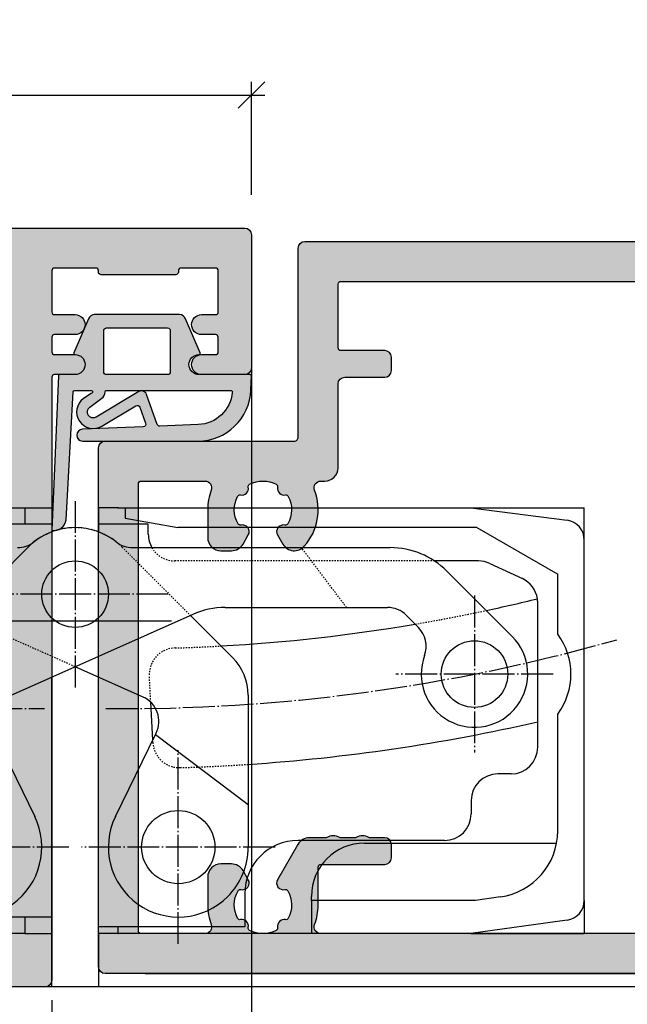
# Model space of a CAD drawing. Units: millimetres. Extents: x -41716 to -17716, y 23327 to 23662.
# Drawn here: x -41577 to -41531, y 23451 to 23525 of the extents above; entities that cross this region are included whole.
import ezdxf

# ---------------------------------------------------------------- set-up
doc = ezdxf.new("R2010")
doc.units = ezdxf.units.MM
doc.header["$LTSCALE"] = 0.2
doc.linetypes.add('DASHED', pattern=[0.75, 0.5, -0.25])
doc.linetypes.add('DOT_CENTER', pattern=[14, 12, -1, 0, -1])
for name, color, linetype in [('Band', 250, 'Continuous'), ('Dichtung-Falzlippendichtung-Kontur', 4, 'Continuous'), ('Dichtung-Falzlippendichtung-Schraffur', 252, 'Continuous'), ('Türkontur', 4, 'Continuous'), ('Türrahmenkontur', 3, 'Continuous'), ('Türrahmenschraffur', 250, 'Continuous'), ('Zarge-Kontur', 2, 'Continuous'), ('Zarge-Schraffur', 250, 'Continuous')]:
    doc.layers.add(name, color=color, linetype=linetype)
doc.layers.add('Bem_1_1', color=7, linetype='Continuous', lineweight=18)
doc.layers.add('Konlinie', color=9, linetype='Continuous', plot=False)
doc.styles.add('Bemtext', font='arial.ttf')
doc.dimstyles.new('BEM_1_1$0', dxfattribs={"dimtxt": 4, "dimasz": 2, "dimexe": 1, "dimexo": 3, "dimgap": 1, "dimtad": 1, "dimdec": 0, "dimrnd": 0.1, "dimzin": 9, "dimdsep": 46, "dimtxsty": 'Bemtext', "dimblk": 'OBLIQUE', "dimcen": 0, "dimdle": 1, "dimclrd": 151, "dimclre": 252, "dimclrt": 151, "dimadec": 0, "dimazin": 2, "dimtfac": 1, "dimtdec": 0, "dimtix": 1, "dimtmove": 0, "dimatfit": 0, "dimldrblk": 'OBLIQUE', "dimfxl": 0, "dimtolj": 1, "dimtzin": 12, "dimarcsym": 0})

# ---------------------------------------------------------------- blocks, each defined once
blk = doc.blocks.new('_Oblique')
at = {"color": 0, "linetype": 'ByBlock', "lineweight": -2}
blk.add_line((-0.5, -0.5), (0.5, 0.5), dxfattribs=at)
blk = doc.blocks.new('*D94')
at = {"layer": 'Bem_1_1', "color": 252, "lineweight": -2}
for p, q in [((-41559.28141933776, 23500.36811379092), (-41559.28141933776, 23430.86811379092)), ((-41574.28141933776, 23450.86811379093), (-41574.28141933776, 23430.86811379092))]:
    blk.add_line(p, q, dxfattribs=at)
at = {"layer": 'Bem_1_1', "color": 151, "lineweight": -2}
blk.add_line((-41575.28141933776, 23431.86811379092), (-41558.28141933776, 23431.86811379092), dxfattribs=at)
at = {"layer": 'Defpoints', "color": 0}
for p in [(-41559.28141933776, 23503.36811379092), (-41574.28141933776, 23453.86811379093), (-41559.28141933776, 23431.86811379092)]:
    blk.add_point(p, dxfattribs=at)
at = {"layer": 'Bem_1_1', "color": 151, "lineweight": -2, "xscale": 2, "yscale": 2, "zscale": 2, "rotation": 180}
blk.add_blockref('_Oblique', (-41574.28141933776, 23431.86811379092), dxfattribs=at)
at = {"layer": 'Bem_1_1', "color": 151, "lineweight": -2, "xscale": 2, "yscale": 2, "zscale": 2}
blk.add_blockref('_Oblique', (-41559.28141933776, 23431.86811379092), dxfattribs=at)
at = {"layer": 'Bem_1_1', "color": 151, "insert": (-41566.78141933776, 23434.91040574181), "char_height": 4, "attachment_point": 5, "style": 'Bemtext'}
blk.add_mtext('\\A1;15', dxfattribs=at)
blk = doc.blocks.new('*D25')
at = {"layer": 'Bem_1_1', "color": 252, "lineweight": -2}
for p, q in [((-41613.28141933776, 23449.36811379092), (-41613.28141933776, 23405.86811379093)), ((-41574.28141933776, 23449.36811379092), (-41574.28141933776, 23405.86811379093))]:
    blk.add_line(p, q, dxfattribs=at)
at = {"layer": 'Bem_1_1', "color": 151, "lineweight": -2}
blk.add_line((-41614.28141933776, 23406.86811379093), (-41573.28141933776, 23406.86811379093), dxfattribs=at)
at = {"layer": 'Defpoints', "color": 0}
for p in [(-41613.28141933776, 23452.36811379092), (-41574.28141933776, 23452.36811379092), (-41574.28141933776, 23406.86811379093)]:
    blk.add_point(p, dxfattribs=at)
at = {"layer": 'Bem_1_1', "color": 151, "lineweight": -2, "xscale": 2, "yscale": 2, "zscale": 2, "rotation": 180}
blk.add_blockref('_Oblique', (-41613.28141933776, 23406.86811379093), dxfattribs=at)
at = {"layer": 'Bem_1_1', "color": 151, "lineweight": -2, "xscale": 2, "yscale": 2, "zscale": 2}
blk.add_blockref('_Oblique', (-41574.28141933776, 23406.86811379093), dxfattribs=at)
at = {"layer": 'Bem_1_1', "color": 151, "insert": (-41593.78141933776, 23409.91176999829), "char_height": 4, "attachment_point": 5, "style": 'Bemtext'}
blk.add_mtext('\\A1;39', dxfattribs=at)
blk = doc.blocks.new('*D26')
at = {"layer": 'Bem_1_1', "color": 252, "lineweight": -2}
for p, q in [((-41613.28141933776, 23449.36811379092), (-41613.28141933776, 23393.86811379093)), ((-41019.28141933776, 23449.36811379092), (-41019.28141933776, 23393.86811379093))]:
    blk.add_line(p, q, dxfattribs=at)
at = {"layer": 'Bem_1_1', "color": 151, "lineweight": -2}
blk.add_line((-41018.28141933776, 23394.86811379093), (-41614.28141933776, 23394.86811379093), dxfattribs=at)
at = {"layer": 'Defpoints', "color": 0}
for p in [(-41613.28141933776, 23452.36811379092), (-41019.28141933776, 23452.36811379092), (-41613.28141933776, 23394.86811379093)]:
    blk.add_point(p, dxfattribs=at)
at = {"layer": 'Bem_1_1', "color": 151, "lineweight": -2, "xscale": 2, "yscale": 2, "zscale": 2, "rotation": 180}
blk.add_blockref('_Oblique', (-41613.28141933776, 23394.86811379093), dxfattribs=at)
at = {"layer": 'Bem_1_1', "color": 151, "lineweight": -2, "xscale": 2, "yscale": 2, "zscale": 2}
blk.add_blockref('_Oblique', (-41019.28141933776, 23394.86811379093), dxfattribs=at)
at = {"layer": 'Bem_1_1', "color": 151, "insert": (-41556.12036983404, 23397.86811379093), "char_height": 4, "attachment_point": 5, "style": 'Bemtext'}
blk.add_mtext('\\A1;ZAM', dxfattribs=at)
blk = doc.blocks.new('*D27')
at = {"layer": 'Bem_1_1', "color": 252, "lineweight": -2}
for p, q in [((-41574.28141933776, 23449.36811379092), (-41574.28141933776, 23405.86811379093)), ((-41058.28141933775, 23449.36811379092), (-41058.28141933775, 23405.86811379093))]:
    blk.add_line(p, q, dxfattribs=at)
at = {"layer": 'Bem_1_1', "color": 151, "lineweight": -2}
blk.add_line((-41057.28141933775, 23406.86811379093), (-41575.28141933776, 23406.86811379093), dxfattribs=at)
at = {"layer": 'Defpoints', "color": 0}
for p in [(-41574.28141933776, 23452.36811379092), (-41058.28141933775, 23452.36811379092), (-41574.28141933776, 23406.86811379093)]:
    blk.add_point(p, dxfattribs=at)
at = {"layer": 'Bem_1_1', "color": 151, "lineweight": -2, "xscale": 2, "yscale": 2, "zscale": 2, "rotation": 180}
blk.add_blockref('_Oblique', (-41574.28141933776, 23406.86811379093), dxfattribs=at)
at = {"layer": 'Bem_1_1', "color": 151, "lineweight": -2, "xscale": 2, "yscale": 2, "zscale": 2}
blk.add_blockref('_Oblique', (-41058.28141933775, 23406.86811379093), dxfattribs=at)
at = {"layer": 'Bem_1_1', "color": 151, "insert": (-41539.44120395387, 23413.25328887051), "char_height": 4, "attachment_point": 5, "style": 'Bemtext'}
blk.add_mtext('\\A1; ZFM-B = ZAM - 78\\P ZFM-H = ZAM - 39', dxfattribs=at)
blk = doc.blocks.new('*D28')
at = {"layer": 'Bem_1_1', "color": 252, "lineweight": -2}
for p, q in [((-41613.28141933776, 23511.36811379092), (-41613.28141933776, 23519.86811379092)), ((-41559.28141933776, 23511.36811379092), (-41559.28141933776, 23519.86811379092))]:
    blk.add_line(p, q, dxfattribs=at)
at = {"layer": 'Bem_1_1', "color": 151, "lineweight": -2}
blk.add_line((-41614.28141933776, 23518.86811379092), (-41558.28141933776, 23518.86811379092), dxfattribs=at)
at = {"layer": 'Defpoints', "color": 0}
for p in [(-41559.28141933776, 23518.86811379092), (-41613.28141933776, 23508.36811379092), (-41559.28141933776, 23508.36811379092)]:
    blk.add_point(p, dxfattribs=at)
at = {"layer": 'Bem_1_1', "color": 151, "lineweight": -2, "xscale": 2, "yscale": 2, "zscale": 2, "rotation": 180}
blk.add_blockref('_Oblique', (-41613.28141933776, 23518.86811379092), dxfattribs=at)
at = {"layer": 'Bem_1_1', "color": 151, "lineweight": -2, "xscale": 2, "yscale": 2, "zscale": 2}
blk.add_blockref('_Oblique', (-41559.28141933776, 23518.86811379092), dxfattribs=at)
at = {"layer": 'Bem_1_1', "color": 151, "insert": (-41586.28141933776, 23521.90222020293), "char_height": 4, "attachment_point": 5, "style": 'Bemtext'}
blk.add_mtext('\\A1;54', dxfattribs=at)
blk = doc.blocks.new('*D29')
at = {"layer": 'Bem_1_1', "color": 151, "lineweight": -2}
blk.add_line((-41524.28141933776, 23451.86998376127), (-41524.28141933776, 23508.86998376127), dxfattribs=at)
at = {"layer": 'Bem_1_1', "color": 252, "lineweight": -2}
for p, q in [((-41552.27217594151, 23507.86998376127), (-41523.28141933776, 23507.86998376127)), ((-41567.27217594151, 23452.86998376127), (-41523.28141933776, 23452.86998376127))]:
    blk.add_line(p, q, dxfattribs=at)
at = {"layer": 'Defpoints', "color": 0}
for p in [(-41555.27217594151, 23507.86998376127), (-41524.28141933776, 23507.86998376127), (-41570.27217594151, 23452.86998376127)]:
    blk.add_point(p, dxfattribs=at)
at = {"layer": 'Bem_1_1', "color": 151, "lineweight": -2, "xscale": 2, "yscale": 2, "zscale": 2}
for p, rotation in [((-41524.28141933776, 23507.86998376127), 90), ((-41524.28141933776, 23452.86998376127), 270)]:
    blk.add_blockref('_Oblique', p, dxfattribs=dict(at, rotation=rotation))
at = {"layer": 'Bem_1_1', "color": 151, "insert": (-41527.31552574977, 23480.36998376126), "char_height": 4, "attachment_point": 5, "rotation": 90, "style": 'Bemtext'}
blk.add_mtext('\\A1;55', dxfattribs=at)
blk = doc.blocks.new('BS46-39-57 - 66400')
at = {"layer": 'Zarge-Schraffur'}
h = blk.add_hatch(color=256, dxfattribs=at)
edge = h.paths.add_edge_path(flags=16)
edge.add_line((-10.61472603860602, 7.27310682789539), (-11.38100881835999, 7.067781975885737))
edge.add_arc((-11.25159929580953, 6.584819062743042), 0.4999999999980141, 104.9999999999653, 238.4114229970736)
edge.add_arc((-11.61827055719004, 5.988537094144641), 0.2000000000005268, -15.205907148840083, 58.411422997082184, ccw=False)
edge.add_arc((-13.49999999999758, 6.499999999998193), 2.149999999998708, 287.3663187419067, 344.79409285136677, ccw=False)
edge.add_arc((-12.91796440649919, 4.63888888889233), 0.2000000000036538, 213.7489885965142, 287.3663187425581, ccw=False)
edge.add_arc((-13.49999999999636, 4.250000000001026), 0.4999999999968603, 33.74898859593189, 146.2510114040681)
edge.add_arc((-14.08203559349382, 4.638888888893129), 0.2000000000043318, 252.6336812575874, 326.25101140334056, ccw=False)
edge.add_arc((-13.49999999999793, 6.499999999996775), 2.149999999996525, 197.3663187416994, 252.63368125815282, ccw=False)
edge.add_arc((-15.36111111110774, 5.917964406502418), 0.1999999999989108, 123.74898859614581, 197.3663187417682, ccw=False)
edge.add_arc((-15.74999999999637, 6.5), 0.5000000000004571, 303.7489885957983, 416.2510114042016)
edge.add_arc((-15.36111111110658, 7.082035593498952), 0.2000000000006945, 162.6336812577107, 236.2510114037959, ccw=False)
edge.add_arc((-13.49999999999933, 6.500000000001418), 2.149999999996819, 105.2059071487154, 162.633681258151, ccw=False)
edge.add_arc((-14.0114629058527, 8.381729442808714), 0.1999999999989137, 31.588577003620117, 105.20590714975489, ccw=False)
edge.add_arc((-13.41518093725246, 8.748400704189667), 0.5000000000014306, 211.5885770025782, 344.9999999998029)
edge.add_line((-12.93221802410699, 8.618991181636375), (-12.72689317209733, 9.38527396139034))
edge.add_arc((-13.69281899843126, 9.644093006504765), 1.000000000046409, 345.0000000000064, 453.5094049827707)
edge.add_arc((-13.49999999855345, 6.500000000085169), 4.15000000000363, 93.50940500265106, 130.1777695633903)
edge.add_arc((-16.49999999999861, 10.05281578356955), 0.5000000000013912, 180.0000000000857, 310.177769563495, ccw=False)
edge.add_line((-17, 10.0528157835688), (-17, 46.94718421529251))
edge.add_arc((-16.50000000000074, 46.94718421529215), 0.4999999999992646, 49.82223045998728, 179.9999999999585, ccw=False)
edge.add_arc((-13.50000000001109, 50.50000000000893), 4.150000000008329, 229.8222304601115, 266.4905950175153)
edge.add_arc((-13.69281899843184, 47.35590699349572), 1.000000000046853, 266.4905950172645, 374.9999999999584)
edge.add_line((-12.72689317209733, 47.61472603860966), (-12.93221802410699, 48.38100881835999))
edge.add_arc((-13.41518093725307, 48.25159929580966), 0.5000000000012566, 14.99999999985052, 148.4114229973192)
edge.add_arc((-14.01146290585513, 48.61827055718948), 0.2000000000000386, 254.7940928510552, 328.4114229971868, ccw=False)
edge.add_arc((-13.49999999999931, 50.49999999999496), 2.149999999996843, 197.3663187418493, 254.7940928512842, ccw=False)
edge.add_arc((-15.36111111110727, 49.91796440649765), 0.2000000000001028, 123.74898859607691, 197.3663187424151, ccw=False)
edge.add_arc((-15.74999999999804, 50.49999999999636), 0.5000000000013867, 303.7489885959578, 416.2510114040422)
edge.add_arc((-15.36111111110574, 51.08203559349561), 0.2000000000014087, 162.633681257864, 236.2510114036431, ccw=False)
edge.add_arc((-13.49999999999844, 50.50000000000373), 2.149999999995891, 107.36631874183831, 162.6336812583094, ccw=False)
edge.add_arc((-14.08203559349622, 52.36111111110514), 0.2000000000052691, 33.748988595823675, 107.3663187416083, ccw=False)
edge.add_arc((-13.49999999999636, 52.74999999999492), 0.4999999999966289, 213.7489885958922, 326.2510114041078)
edge.add_arc((-12.9179644064989, 52.36111111110322), 0.2000000000043421, 72.63368125758939, 146.2510114033379, ccw=False)
edge.add_arc((-13.49999999999804, 50.49999999999773), 2.149999999999269, 15.205907148641415, 72.63368125808512, ccw=False)
edge.add_arc((-11.61827055718802, 51.0114629058537), 0.1999999999980597, -58.41142299732638, 15.205907148443373, ccw=False)
edge.add_arc((-11.25159929580832, 50.4151809372552), 0.5000000000001461, 121.5885770029392, 254.9999999999565)
edge.add_line((-11.38100881835999, 49.93221802411063), (-10.6147260386133, 49.72689317210097))
edge.add_arc((-10.35590699349432, 50.6928189984364), 1.000000000049039, 254.9999999997769, 363.5094049826751)
edge.add_arc((-13.49999999990881, 50.49999999855402), 4.150000000001443, 3.509405002695373, 40.17776956340547)
edge.add_arc((-9.947184216427564, 53.49999999999675), 0.4999999999996148, 89.99999999999937, 220.1777695633877, ccw=False)
edge.add_line((-9.947184216427559, 53.99999999999636), (0.4886112791136838, 53.99999999999636))
edge.add_arc((0.4886112791111338, 54.199999999998), 0.2000000000016371, 270.0000000007305, 298.9550243726001)
edge.add_arc((1.069558781047817, 53.14999999999365), 1.000000000004868, 61.04497562812958, 118.9550243718704, ccw=False)
edge.add_arc((1.650506282980865, 54.19999999998392), 0.1999999999875545, 241.0449756263582, 269.9999999982267)
edge.add_line((1.650506282974675, 53.99999999999636), (2.688611279118049, 53.99999999999636))
edge.add_arc((2.688611279115519, 54.19999999999792), 0.2000000000015589, 270.0000000007248, 298.9550243726059)
edge.add_arc((3.269558781048545, 53.15000000000061), 0.9999999999970142, 61.04497562811878, 118.95502437188111, ccw=False)
edge.add_arc((3.850506282981574, 54.19999999999794), 0.2000000000015735, 241.0449756273952, 269.9999999992742)
edge.add_line((3.85050628297904, 53.99999999999636), (15.5, 53.99999999999636))
edge.add_arc((15.5, 53.49999999999636), 0.5, 0, 90, ccw=False)
edge.add_line((16, 53.49999999999636), (16, 3.5))
edge.add_arc((15.5, 3.5), 0.5, -90, 0, ccw=False)
edge.add_line((15.5, 3), (0, 3))
edge.add_line((0, 3), (-9.947184215299785, 3))
edge.add_arc((-9.947184215299458, 3.500000000000674), 0.5000000000006737, 139.8222304597896, 269.99999999996254, ccw=False)
edge.add_arc((-13.49999999998848, 6.500000000001229), 4.149999999992744, 319.8222304597729, 356.4905950172309)
edge.add_arc((-10.35590699349174, 6.307181001561289), 1.000000000046543, 356.4905950172399, 464.9999999999831)
edge = h.paths.add_edge_path()
edge.add_arc((33.5, 46.5), 0.5, -90, 0, ccw=False)
edge.add_line((33.5, 46), (30.25, 46))
edge.add_arc((30.25, 46.75), 0.75, 90, 270, ccw=False)
edge.add_line((30.25, 47.5), (31.30000000000291, 47.5))
edge.add_arc((31.30000000000109, 47.69999999999891), 0.1999999999989086, 270.0000000005211, 360.0000000005211)
edge.add_line((31.5, 47.70000000000073), (31.5, 48.80000000000291))
edge.add_arc((31.30000000000291, 48.80000000000291), 0.1999999999970896, 0, 90)
edge.add_line((31.30000000000291, 49), (30.25, 49))
edge.add_arc((30.25, 49.75), 0.75, 90, 270, ccw=False)
edge.add_line((30.25, 50.5), (31.30000000000291, 50.5))
edge.add_arc((31.30000000000109, 50.69999999999891), 0.1999999999989086, 270.0000000005211, 360.0000000005211)
edge.add_line((31.5, 50.70000000000073), (31.5, 53.79999999999563))
edge.add_arc((31.30000000000109, 53.79999999999745), 0.1999999999989086, 359.9999999994789, 449.9999999994789)
edge.add_line((31.30000000000291, 53.99999999999636), (28.70500000000175, 53.99999999999636))
edge.add_arc((28.70500000000357, 53.79999999999745), 0.1999999999989086, 90.0000000005211, 180.0000000005211)
edge.add_line((28.50500000000466, 53.79999999999563), (28.50500000000466, 53.69999999999709))
edge.add_arc((28.30500000000211, 53.69999999999891), 0.2000000000025466, 269.9999999994789, 359.9999999994789, ccw=False)
edge.add_line((28.30500000000029, 53.49999999999636), (22.70500000000175, 53.49999999999636))
edge.add_arc((22.70500000000357, 53.69999999999527), 0.1999999999989086, 179.9999999994789, 269.9999999994789, ccw=False)
edge.add_line((22.50500000000466, 53.69999999999709), (22.50500000000466, 53.79999999999563))
edge.add_arc((22.30500000000211, 53.79999999999382), 0.2000000000025466, 5.211020790043475e-10, 90.0000000005211)
edge.add_line((22.30500000000029, 53.99999999999636), (19.20000000000437, 53.99999999999636))
edge.add_arc((19.20000000000255, 53.79999999999382), 0.2000000000025466, 89.9999999994789, 179.9999999994789)
edge.add_line((19, 53.79999999999563), (19, 50.70000000000073))
edge.add_arc((19.20000000000255, 50.70000000000255), 0.2000000000025466, 180.0000000005211, 270.0000000005211)
edge.add_line((19.20000000000437, 50.5), (20.75, 50.5))
edge.add_arc((20.75, 49.75), 0.75, -90, 90, ccw=False)
edge.add_line((20.75, 49), (19.20000000000437, 49))
edge.add_arc((19.20000000000073, 48.79999999999927), 0.2000000000007276, 89.9999999989578, 179.9999999989578)
edge.add_line((19, 48.80000000000291), (19, 47.70000000000073))
edge.add_arc((19.20000000000255, 47.70000000000255), 0.2000000000025466, 180.0000000005211, 270.0000000005211)
edge.add_line((19.20000000000437, 47.5), (20.75, 47.5))
edge.add_arc((20.75, 46.75), 0.75, -90, 90, ccw=False)
edge.add_line((20.75, 46), (19.20000000000437, 46))
edge.add_arc((19.20000000000073, 45.79999999999927), 0.2000000000007276, 89.9999999989578, 179.9999999989578)
edge.add_line((19, 45.80000000000291), (19, 0.5))
edge.add_arc((18.5, 0.5), 0.5, -90, 0, ccw=False)
edge.add_line((18.5, 0), (0, 0))
edge.add_line((0, 0), (-19.5, 0))
edge.add_arc((-19.5, 0.5), 0.5, 180, 270, ccw=False)
edge.add_line((-20, 0.5), (-20, 56.49999999999636))
edge.add_arc((-19.5, 56.49999999999636), 0.5, 90, 180, ccw=False)
edge.add_line((-19.5, 56.99999999999636), (33.5, 56.99999999999636))
edge.add_arc((33.5, 56.49999999999636), 0.5, 0, 90, ccw=False)
edge.add_line((34, 56.49999999999636), (34, 46.5))
at = {"layer": 'Zarge-Kontur'}
blk.add_lwpolyline([(-19.5, 56.99999999999636), (33.5, 56.99999999999636, -0.4142135623730951), (34, 56.49999999999636), (34, 46.5, -0.4142135623730951), (33.5, 46), (30.25, 46, -0.9999999999999998), (30.25, 47.5), (31.30000000000291, 47.5, 0.4142135623730951), (31.5, 47.70000000000073), (31.5, 48.80000000000291, 0.4142135623730951), (31.30000000000291, 49), (30.25, 49, -0.9999999999999998), (30.25, 50.5), (31.30000000000291, 50.5, 0.4142135623730951), (31.5, 50.70000000000073), (31.5, 53.79999999999563, 0.4142135623730951), (31.30000000000291, 53.99999999999636), (28.70500000000175, 53.99999999999636, 0.4142135623730951), (28.50500000000466, 53.79999999999563), (28.50500000000466, 53.69999999999709, -0.4142135623730951), (28.30500000000029, 53.49999999999636), (22.70500000000175, 53.49999999999636, -0.4142135623730951), (22.50500000000466, 53.69999999999709), (22.50500000000466, 53.79999999999563, 0.4142135623730951), (22.30500000000029, 53.99999999999636), (19.20000000000437, 53.99999999999636, 0.4142135623730951), (19, 53.79999999999563), (19, 50.70000000000073, 0.4142135623730951), (19.20000000000437, 50.5), (20.75, 50.5, -0.9999999999999998), (20.75, 49), (19.20000000000437, 49, 0.4142135623730951), (19, 48.80000000000291), (19, 47.70000000000073, 0.4142135623730951), (19.20000000000437, 47.5), (20.75, 47.5, -0.9999999999999998), (20.75, 46), (19.20000000000437, 46, 0.4142135623730951), (19, 45.80000000000291), (19, 0.5, -0.4142135623730951), (18.5, 0), (0, 0)], format="xyb", dxfattribs=at)
blk = doc.blocks.new('TE 540')
at = {"layer": 'Band', "linetype": 'DOT_CENTER'}
for p, q in [((0, 7), (0, -7)), ((7, 0), (-7, 0)), ((29.99999999999818, -0.1000000000003638), (29.99999999999818, -11.89999999999964)), ((35.89999999999964, -6), (24.09999999999854, -6)), ((7.749999999998181, -26.27499999999964), (7.749999999998181, -11.72500000000036)), ((-0.4750000000003638, -19), (-15.02499999999964, -19)), ((15.02499999999782, -19), (0.4749999999985448, -19))]:
    blk.add_line(p, q, dxfattribs=at)
at = {"layer": 'Band', "linetype": 'Continuous'}
for p, q in [((-8.750000000001819, 6.5), (-3.750000000001819, 6.5)), ((-3.750000000001819, 6.5), (-1.750000000001819, 6.5)), ((-3.750000000001819, 5.25), (-3.750000000001819, 6.5)), ((-1.750000000001819, 6.5), (-1.750000000001819, 4.683748498797286)), ((3.23823189016548, 6.500000000010914), (1.749999999998181, 6.500000000010914)), ((1.749999999998181, 6.500000000010914), (1.749999999998181, 5.25)), ((3.23823189016548, 6.500000000010914), (3.749999999998181, 6.500000000010914)), ((3.749999999998181, 6.500000000010914), (3.749999999998181, 5.700000000011642)), ((3.749999999998181, 6.500000000010914), (9.73823189016548, 6.500000000010914)), ((9.73823189016548, 6.500000000010914), (29.73823189016548, 6.500000000010914)), ((29.73823189016548, 6.500000000010914), (36.95875965149753, 5.557145318811308)), ((29.73823189016548, 6.500000000010914), (38.24999999999818, 6.500000000010914)), ((38.24999999999818, 4.07174321571074), (38.24999999999818, 6.500000000010914)), ((-1.750000000001819, 5.25), (-5.750000000001819, 5.25)), ((5.5, 5.25), (1.749999999998181, 5.25)), ((1.749999999998181, 5.25), (1.749999999998181, 4.683748498799105)), ((3.749999999998181, 5.700000000011642), (7.719897273729657, 5.000000000010914)), ((5.5, 4.75), (5.5, 5.25)), ((5.5, 4.5), (5.5, 4.75)), ((30.18782217348962, 5.000000000010914), (7.719897273729657, 5.000000000010914)), ((30.18782217348962, 5.000000000010914), (36.24999999999818, 1.500000000010914)), ((38.24999999999818, -22.99981889824994), (38.24999999999818, 4.07174321571074)), ((-11.82842712474667, -4.757359312879998), (-3.535533905933335, 3.535533905933335)), ((4.330127018920393, 3.5), (17, 3.5)), ((17, 3.5), (23.67157287525333, 3.5)), ((30.30661067471192, 2.5), (26.98819766560882, 2.5)), ((31.15184719819445, 2.312615574073789), (33.59523652347889, 1.173244419838738)), ((27.91421356237151, 1.742640687120002), (32.82842712474485, -3.171572875253332)), ((36.24999999999818, -2.999999999989086), (36.24999999999818, 1.500000000010914)), ((34.74999999999818, -10.10161811719809), (34.74999999999818, -0.6393711542350502)), ((11.27533937001863, -1), (20.39099322546281, -1)), ((20.39099322546281, -1), (23.46446609406485, -1)), ((8.834919511564294, -1.518727254144324), (-5.105061558249872, -7.725206699084083)), ((8.665310059408512, -1.594242247543662), (11.82842712474485, -4.757359312879998)), ((24.87867965643818, -1.585786437626666), (25.78963445426962, -2.496741235458103)), ((5.105061558248053, -7.725206699084083), (0, -5.452286853085752)), ((-1.750000000001819, -25.5), (-1.750000000001819, -6.23143705237635)), ((1.749999999998181, -25.49999999998909), (1.749999999998181, -6.231437052374531)), ((5.829466541428701, -10.96152395628633), (5.680177304986501, -8.112915629717463)), ((12.99999999999818, -7.585786437626666), (12.99999999999818, -15.80489480249344)), ((36.24999999999818, -15.99999999998909), (36.24999999999818, -8.999999999989086)), ((34.74999999999818, -11.5), (34.74999999999818, -10.10161811719809)), ((-6.089176364695959, -10.4290399079473), (-3.031331256928752, -16.69855147935777)), ((3.031331256926933, -16.69855147935777), (6.029196236915595, -10.55201739435142)), ((6.029196236915595, -10.55201739435142), (6.08917636469414, -10.4290399079473)), ((6.029196236915595, -10.55201739435142), (12.99999999999818, -15.80489480249344)), ((32.74999999999818, -13.5), (31.74999999999818, -13.5)), ((29.74999999999818, -15.5), (29.74999999999818, -16.5)), ((12.99999999999818, -15.80489480249344), (12.99999999999818, -19)), ((36.24999999999818, -17.7857523713883), (36.24999999999818, -15.99999999998909)), ((27.74999999999818, -18.5), (16.74999999999818, -18.5)), ((21.74999999999818, -18.69999999998799), (36.14044308249868, -18.69999999998799)), ((12.74999999999818, -22.5), (12.74999999999818, -25)), ((17.74999999999818, -22.99999999998909), (17.74999999999818, -22.69999999998799)), ((31.94586550479835, -22.7370927150896), (30.07518297009847, -22.99999999998909)), ((17.74999999999818, -22.99999999998909), (17.74999999999818, -25.49999999998909)), ((30.07518297009847, -22.99999999998909), (17.74999999999818, -22.99999999998909)), ((38.24999999999818, -22.99981889824994), (38.24999999999818, -25.49999999998909)), ((-1.750000000001819, -24.25), (-12.75000000000182, -24.25)), ((-3.750000000001819, -25.5), (-3.750000000001819, -24.25)), ((12.74999999999818, -25), (1.749999999998181, -25)), ((3.23823189016548, -25.49999999998909), (3.23823189016548, -25)), ((36.95875965145206, -24.48522100136142), (29.73823189016548, -25.49999999998909)), ((-3.750000000001819, -25.5), (-17.25000000000182, -25.5)), ((-3.750000000001819, -25.5), (-1.750000000001819, -25.5)), ((-1.750000000001819, -29.5), (-1.750000000001819, -25.5)), ((1.749999999998181, -25.49999999998909), (1.749999999998181, -29.5)), ((3.23823189016548, -25.49999999998909), (1.749999999998181, -25.49999999998909)), ((17.23823189016548, -25.49999999998909), (3.23823189016548, -25.49999999998909)), ((29.73823189016548, -25.49999999998909), (17.23823189016548, -25.49999999998909)), ((29.73823189016548, -25.49999999998909), (38.24999999999818, -25.49999999998909))]:
    blk.add_line(p, q, dxfattribs=at)
at = {"layer": 'Band', "linetype": 'DASHED'}
for p, q in [((3.535533905931516, 3.535533905933335), (8.665310059408512, -1.594242247543662)), ((20.39099322546281, -1), (17, 3.5)), ((26.98819766560882, 2.5), (7.5, 2.5)), ((0, -5.452286853085752), (-8.66531005941033, -1.594242247543662)), ((5.680177304986501, -8.112915629717463), (5.576885535690963, -6.141991261085423)), ((5.838630804415516, -11.13638851099131), (5.829466541428701, -10.96152395628633))]:
    blk.add_line(p, q, dxfattribs=at)
at = {"layer": 'Band', "linetype": 'Continuous'}
for centre, radius in [((0, 0), 2.5), ((30, -6), 2.5), ((7.749999999998181, -19), 2.749999999999773)]:
    blk.add_circle(centre, radius, dxfattribs=at)
for centre, radius, start, end in [((36.74999999999818, 4.07174321571074), 1.5, 0, 81.99999999764184), ((0, 0), 4.999999999999886, 90, 135), ((0, 0), 4.999999999999886, 90, 128.2132107017626), ((0, 0), 4.99999999999979, 51.78678929823742, 90), ((7.5, 4.5), 2, 180, 210.0000000000103), ((-4.330127018922212, 5.5), 2, 270, 308.2132107017625), ((4.330127018920393, 5.5), 2.000000000000081, 231.7867892982374, 270), ((23.67157287525333, -2.5), 5.999999999999968, 45, 90), ((30.30661067471192, 0.5), 2.000000000000001, 64.99999999995461, 90), ((32.74999999999818, -0.6393711542350502), 1.999999999999996, 8.54138971019914, 64.99999999995461), ((3.656458579504033, 126.4047500108154), 130.5, 282.0412395406586, 283.774115584593), ((32.74999999999818, -0.6393711542350502), 2, 0, 8.54138971019914), ((11.27533937001863, -7), 6, 90, 114.0000000000274), ((23.46446609406485, -3), 2.000000000000026, 45, 90), ((3.656458579504033, 126.4047500108154), 130.5, 273.2090249084093, 279.6536255368534), ((24.37542089189628, -3.910954797831437), 1.999999999999916, 339.6243183522175, 45), ((30, -6), 4.000000000000187, 159.6243183521197, 45), ((32.24999999999818, -5.999999999989086), 5, 323.1301023541455, 36.86989764585444), ((8.999999999998181, -7.585786437626666), 4.000000000000114, 0, 45), ((4.291588272097215, -9.552297614369309), 2.000000000000037, 334.0000000000094, 65.99999999997262), ((3.656458579504033, 126.4047500108154), 139.5, 273.8404772290185, 282.8789963355757), ((32.74999999999818, -11.5), 2, 270, 0), ((31.74999999999818, -15.5), 2, 90, 180), ((-7.75, -19), 5.24999999999968, 225, 25.99999999999062), ((7.749999999998181, -19), 5.250000000000389, 154.0000000000094, 315), ((27.74999999999818, -16.5), 2, 270, 0), ((31.24999999999818, -17.7857523713883), 4.99999999999224, 278.0000000000441, 0), ((7.749999999998181, -19), 5.249999999999639, 315, 0), ((16.74999999999818, -22.5), 4, 90, 180), ((21.74999999999818, -22.69999999998799), 4, 90, 180), ((36.74999999999818, -22.99981889824994), 1.5000000000001, 278.0000000005085, 0)]:
    blk.add_arc(centre, radius, start, end, dxfattribs=at)
at = {"layer": 'Band', "linetype": 'DASHED'}
for centre, radius, start, end in [((0, 0), 5.000000000000322, 45, 90), ((7.5, 4.5), 1.999999999999967, 210.0000000000103, 270), ((3.656458579504033, 126.4047500108154), 130.5, 279.6536255368534, 282.0412395406586), ((7.574144605199763, -6.03731934859934), 1.999999999999982, 91.69433655608489, 183.0000000000061), ((3.656458579504033, 126.4047500108154), 130.5, 271.6943365560849, 273.2090249084093), ((7.835889873924316, -11.03171659850523), 1.999999999999993, 183.0000000000061, 271.7418230039838), ((3.656458579504033, 126.4047500108154), 139.5, 271.7418230039838, 273.8404772290185)]:
    blk.add_arc(centre, radius, start, end, dxfattribs=at)
at = {"layer": 'Band', "linetype": 'DOT_CENTER'}
for centre, start, end in [((-3.656458579505852, 126.4047500108154), 254.0800207215833, 270.5748840858994), ((3.656458579504033, 126.4047500108154), 269.4251159140485, 285.9199792784166)]:
    blk.add_arc(centre, 135, start, end, dxfattribs=at)
at = {"layer": 'Band'}
for p in [(3.23823189016548, 6.500000000010914), (-3.750000000001819, -25.5), (3.23823189016548, -25.49999999998909)]:
    blk.add_point(p, dxfattribs=at)

msp = doc.modelspace()

# ---------------------------------------------------------------- hatches: boundary and pattern name
at = {"layer": 'Dichtung-Falzlippendichtung-Schraffur'}
h = msp.add_hatch(color=256, dxfattribs=at)
h.dxf.hatch_style = 1
edge = h.paths.add_edge_path()
edge.add_line((-41563.13810353327, 23499.5075728164), (-41564.23653092425, 23502.06540902738))
edge.add_arc((-41564.69595947111, 23501.86811379092), 0.5000000000021619, 23.24043535667902, 90)
edge.add_line((-41564.69595947111, 23502.36811379093), (-41571.06367464987, 23502.36811379124))
edge.add_arc((-41571.06367464987, 23501.86811379124), 0.5, 90, 156.759564643321)
edge.add_line((-41571.52310319673, 23502.0654090277), (-41572.62153057833, 23499.50757283853))
edge.add_arc((-41572.52964486896, 23499.46811379124), 0.1000000000049195, 156.7595646457861, 268.9834109631789)
edge.add_arc((-41572.53144620828, 23498.6181026611), 0.7500268706064983, 0.0008502491597823791, 89.99792598019849, ccw=False)
edge.add_arc((-41572.53141933775, 23498.61811379124), 0.75, -90, 0, ccw=False)
edge.add_line((-41572.53141933775, 23497.86811379124), (-41573.6854992365, 23497.86811379093))
edge.add_arc((-41573.6854992365, 23497.76811379093), 0.09999999999490683, 90, 177.6140559727351)
edge.add_line((-41573.78541254381, 23497.7722768454), (-41574.28141933775, 23486.16811379093))
edge.add_arc((-41574.10393912865, 23487.04810058595), 0.8977059563317129, 258.5972629707013, 354.0469166577072)
edge.add_line((-41573.21107436132, 23486.95499585302), (-41572.68435179916, 23496.57358177853))
edge.add_arc((-41572.58450140551, 23496.56811379092), 0.1000000000023616, 90.0000001250645, 176.8655105905146, ccw=False)
edge.add_line((-41572.58450140573, 23496.66811379093), (-41571.31214976878, 23496.66811379367))
edge.add_arc((-41571.31214976856, 23496.56811379367), 0.1000000000021828, -36.84487108237528, 90.0000001250645, ccw=False)
edge.add_arc((-41571.4722021688, 23496.68804389485), 0.2999999999826213, 302.0234559933411, 323.1551289198487, ccw=False)
edge.add_line((-41571.31312224959, 23496.43369456953), (-41571.90757198264, 23496.06190268298))
edge.add_arc((-41571.16992032, 23495.06037141487), 1.243862876846128, 126.372531744018, 300.8608542687526)
edge.add_line((-41570.5318747829, 23493.99262015686), (-41567.96272482021, 23495.52784163801))
edge.add_arc((-41567.86013384351, 23495.3561585244), 0.1999999999941932, 19.785084777712598, 120.86085426820901, ccw=False)
edge.add_line((-41567.67194006006, 23495.42385712019), (-41567.2347054156, 23494.20839849754))
edge.add_arc((-41567.42289919905, 23494.14069990175), 0.2000000000010681, -87.67443704627829, 19.785084778693317, ccw=False)
edge.add_line((-41567.41478368168, 23493.94086462364), (-41571.96691334586, 23493.75599792907))
edge.add_arc((-41571.96632791828, 23493.312056053), 0.4439422620691234, 90.07555608501767, 269.9999999990609)
edge.add_line((-41571.96632791829, 23492.86811379093), (-41563.31978608982, 23492.86811379093))
edge.add_arc((-41563.31978608982, 23496.86811379093), 4.000000000003638, 270, 357.8065963845343)
edge.add_line((-41559.32271677252, 23496.71502273067), (-41559.28246067901, 23497.7660729746))
edge.add_arc((-41559.38243985218, 23497.76811379093), 0.09999999999900774, 358.8306171929022, 450)
edge.add_line((-41559.38243985218, 23497.86811379093), (-41563.22821478323, 23497.86811379093))
edge.add_arc((-41563.22821478323, 23498.61811379093), 0.75, 180, 270, ccw=False)
edge.add_arc((-41563.2282111852, 23498.61811230058), 0.7500035980280045, 90.13583377437698, 179.9998861462731, ccw=False)
edge.add_arc((-41563.22998925202, 23499.46811379092), 0.09999999999854481, 270.0000000041688, 383.2404353561291)
edge = h.paths.add_edge_path(flags=16)
edge.add_arc((-41565.57821478323, 23501.16811379093), 0.2000000000007276, 0, 90, ccw=False)
edge.add_line((-41565.37821478323, 23501.16811379093), (-41565.37821478323, 23498.06811379093))
edge.add_arc((-41565.57821478323, 23498.06811379093), 0.1999999999970896, -90, 0, ccw=False)
edge.add_line((-41565.57821478323, 23497.86811379093), (-41570.18141933775, 23497.86811379124))
edge.add_arc((-41570.18141933775, 23498.06811379124), 0.2000000000007276, 180, 270, ccw=False)
edge.add_line((-41570.38141933775, 23498.06811379124), (-41570.38141933775, 23501.16811379124))
edge.add_arc((-41570.18141933775, 23501.16811379124), 0.1999999999970896, 90, 180, ccw=False)
edge.add_line((-41570.18141933775, 23501.36811379124), (-41565.57821478323, 23501.36811379093))
edge = h.paths.add_edge_path(flags=16)
edge.add_arc((-41560.81731772261, 23496.56811379093), 0.1000000000021828, -20.56999209211432, 90, ccw=False)
edge.add_arc((-41563.38193247886, 23496.7761757664), 2.669340756856466, 272.1837801443122, 354.772672872272, ccw=False)
edge.add_line((-41563.28021744598, 23494.10877363543), (-41566.15786469257, 23493.99190940399))
edge.add_arc((-41566.16598020992, 23494.1917446821), 0.1999999999964232, 199.7850847777126, 272.3255629516813, ccw=False)
edge.add_line((-41566.35417399337, 23494.12404608632), (-41567.16587199494, 23496.38046686056))
edge.add_arc((-41567.54225956184, 23496.24506966898), 0.4000000000021362, 19.78508477869325, 120.860854268569)
edge.add_line((-41567.74744151524, 23496.5884358962), (-41570.94223868971, 23494.6793526113))
edge.add_arc((-41571.16992032, 23495.06037141487), 0.4438628768446919, 126.37253174430569, 300.86085426827736, ccw=False)
edge.add_line((-41571.43314562818, 23495.41776012563), (-41570.52868163967, 23496.08391942206))
edge.add_arc((-41570.88450056181, 23496.56702696149), 0.6000000000027208, 306.372431681233, 360.088949776054)
edge.add_arc((-41570.18450140552, 23496.56811379092), 0.09999999999486658, 89.99999999583122, 180.0890089900019, ccw=False)
edge.add_line((-41570.18450140551, 23496.66811379093), (-41560.81731772261, 23496.66811379093))
at = {"layer": 'Türrahmenschraffur'}
h = msp.add_hatch(color=256, dxfattribs=at)
h.paths.add_polyline_path([(-41555.27217594151, 23507.86998376127, 0.4142135623730951), (-41555.77217594151, 23507.36998376127), (-41555.77217594151, 23493.16998376127, -0.4142135623739833), (-41556.07217594152, 23492.86998376127), (-41570.27217594151, 23492.86998376127, 0.4142135623730951), (-41570.77217594151, 23492.36998376127), (-41570.77217594151, 23453.36998376127, 0.4142135623730951), (-41570.27217594151, 23452.86998376127), (-41496.27217594151, 23452.86998376127, 0.4142135623730951), (-41495.77217594151, 23453.36998376127), (-41495.77217594151, 23487.66998376127, -0.4142135623714301), (-41495.57217594152, 23487.86998376127), (-41494.02217594151, 23487.86998376127, 0.4142135623730951), (-41493.27217594151, 23488.61998376127, 0.4142135623730951), (-41494.02217594151, 23489.36998376127), (-41495.32217594152, 23489.36998376127, -0.4142135623714301), (-41495.52217594151, 23489.56998376127), (-41495.52217594151, 23498.36998376127, -0.4142135623730951), (-41495.02217594151, 23498.86998376127), (-41493.47217594151, 23498.86998376127, 0.4142135623730951), (-41493.27217594151, 23499.06998376127), (-41493.27217594151, 23500.16998376127, 0.4142135623730951), (-41493.47217594151, 23500.36998376127), (-41495.32217594152, 23500.36998376127, -0.414213562373103), (-41495.52217594151, 23500.56998376127), (-41495.52217594151, 23505.16998376127, -0.4142135623730132), (-41495.32217594152, 23505.36998376127), (-41492.47217594151, 23505.36998376127, -0.4142135623731771), (-41492.27217594151, 23505.16998376127), (-41492.27217594151, 23505.06998376127, 0.4142135623730921), (-41492.07217594152, 23504.86998376127), (-41486.47217594151, 23504.86998376127, 0.414213562373095), (-41486.27217594151, 23505.06998376127), (-41486.27217594151, 23505.16998376127, -0.4142135623730999), (-41486.07217594152, 23505.36998376127), (-41482.97217594151, 23505.36998376127, -0.4142135623730951), (-41482.77217594151, 23505.16998376127), (-41482.77217594151, 23500.56998376127, -0.4142135623730951), (-41482.97217594151, 23500.36998376127), (-41485.07217594152, 23500.36998376127, 0.4142135623730951), (-41485.27217594151, 23500.16998376127), (-41485.27217594151, 23499.06998376127, 0.4142135623730951), (-41485.07217594152, 23498.86998376127), (-41483.27217594151, 23498.86998376127, -0.4142135623730951), (-41482.77217594151, 23498.36998376127), (-41482.77217594151, 23489.56998376127, -0.4142135623717632), (-41482.97217594151, 23489.36998376127), (-41484.52217594151, 23489.36998376127, 0.4142135623730951), (-41485.27217594151, 23488.61998376127, 0.4142135623730951), (-41484.52217594151, 23487.86998376127), (-41481.27217594151, 23487.86998376127, 0.4142135623730951), (-41480.77217594151, 23488.36998376127), (-41480.77217594151, 23507.36998376127, 0.4142135623730878), (-41481.27217594151, 23507.86998376127), (-41495.77217594151, 23507.86998376127)])
h.paths.add_polyline_path([(-41498.47217594151, 23504.86998376127, -0.4142135623734279), (-41498.27217594151, 23504.66998376127), (-41498.27217594151, 23499.86998376127, -0.4142135623734279), (-41498.47217594151, 23499.66998376127), (-41501.77217594151, 23499.66998376127, 0.4142135623730951), (-41502.27217594151, 23499.16998376127), (-41502.27217594151, 23498.16998376127, 0.4142135623730951), (-41501.77217594151, 23497.66998376127), (-41498.77217594151, 23497.66998376127, -0.4142135623730951), (-41498.27217594151, 23497.16998376127), (-41498.27217594151, 23463.56998376127, -0.4142135623730951), (-41498.77217594151, 23463.06998376127), (-41501.77217594151, 23463.06998376127, 0.4142135623730951), (-41502.27217594151, 23462.56998376127), (-41502.27217594151, 23461.56998376127, 0.4142135623730951), (-41501.77217594151, 23461.06998376127), (-41498.47217594151, 23461.06998376127, -0.4142135623727622), (-41498.27217594151, 23460.86998376127), (-41498.27217594151, 23456.06998376127, -0.4142135623720961), (-41498.47217594151, 23455.86998376127), (-41554.07476291765, 23455.86998376127, -0.5249202332457619), (-41554.54222668366, 23456.54740311611, 0.09093480080742981), (-41554.27217594154, 23458.01998376118), (-41554.27217594154, 23460.86998376127, -0.4142135623727622), (-41554.07217594155, 23461.06998376127), (-41549.27217594151, 23461.06998376127, 0.4142135623730951), (-41548.77217594151, 23461.56998376127), (-41548.77217594151, 23462.56998376127, 0.4142135623730951), (-41549.27217594151, 23463.06998376127), (-41550.41293793692, 23463.06998376127, 0.2847473987257378), (-41551.46650331221, 23463.06998376127), (-41552.61293793692, 23463.06998376127, 0.2847473987258715), (-41553.6665033122, 23463.06998376127), (-41554.92920681292, 23463.06998376127, 0.2679491924313772), (-41555.7952322167, 23462.56998376127), (-41557.32530539309, 23459.91981928047, 0.6581985806856113), (-41556.77632177112, 23459.18345445269, -0.3327397112308279), (-41556.55637006582, 23459.08828542007, -0.2559554972743959), (-41556.51742412364, 23457.02277740735, -0.332739711229878), (-41556.73363186628, 23456.91938442182, 0.5345224838246789), (-41557.32157660207, 23456.33143968603, -0.3327397112301061), (-41557.4249695876, 23456.11523194339, -0.2459352381361167), (-41559.41938229543, 23456.11523194339, -0.3327397112301061), (-41559.52277528096, 23456.33143968603, 0.5345224838246789), (-41560.11072001675, 23456.91938442182, -0.3327397112292142), (-41560.32692775939, 23457.02277740735, -0.2559554972743962), (-41560.28798181722, 23459.08828542007, -0.3327397112297312), (-41560.06803011191, 23459.18345445269, 0.6581985806858982), (-41559.51904648994, 23459.91981928047), (-41559.91570364459, 23460.60684962551, 0.2679491924311336), (-41560.78172904837, 23461.10684962551), (-41561.57217594152, 23461.10684962551, 0.4142135623730951), (-41562.57217594152, 23460.10684962551), (-41562.57217594152, 23458.01998376126, 0.09093480081229441), (-41562.30212519936, 23456.54740311611, -0.5249202332456873), (-41562.76958896537, 23455.86998376127), (-41567.57217594152, 23455.86998376127, -0.4142135623730951), (-41567.77217594151, 23456.06998376127), (-41567.77217594151, 23489.66998376127, -0.4142135623730955), (-41567.57217594152, 23489.86998376127), (-41562.76958896537, 23489.86998376127, -0.5249202332451307), (-41562.30212519936, 23489.19256440643, 0.0909348008122379), (-41562.57217594152, 23487.71998376127), (-41562.57217594152, 23485.63311789703, 0.4142135623730951), (-41561.57217594152, 23484.63311789703), (-41560.78172904837, 23484.63311789703, 0.2679491924311336), (-41559.91570364459, 23485.13311789703), (-41559.51904648994, 23485.82014824207, 0.6581985806860279), (-41560.06803011191, 23486.55651306985, -0.3327397112299006), (-41560.28798181722, 23486.65168210247, -0.2559554972741348), (-41560.32692775939, 23488.71719011519, -0.332739711228934), (-41560.11072001675, 23488.82058310071, 0.5345224838248713), (-41559.52277528096, 23489.40852783651, -0.3327397112302181), (-41559.41938229543, 23489.62473557915, -0.2459352381362707), (-41557.42496958761, 23489.62473557915, -0.3327397112301063), (-41557.32157660207, 23489.40852783651, 0.5345224838239555), (-41556.73363186628, 23488.82058310071, -0.332739711230955), (-41556.51742412363, 23488.71719011518, -0.2559554972741348), (-41556.55637006582, 23486.65168210246, -0.332739711231002), (-41556.77632177112, 23486.55651306985, 0.6581985806854106), (-41557.32530539309, 23485.82014824207), (-41556.92864823844, 23485.13311789703, 0.5123283755384347), (-41555.3135583562, 23484.97062079719, 0.278613197708234), (-41554.54222668366, 23489.19256440643, -0.5249202332458768), (-41554.07476291765, 23489.86998376127), (-41553.77217594151, 23489.86998376127, 0.4142135623730951), (-41552.77217594151, 23490.86998376127), (-41552.77217594151, 23497.16998376127, -0.4142135623730951), (-41552.27217594151, 23497.66998376127), (-41549.27217594151, 23497.66998376127, 0.4142135623730951), (-41548.77217594151, 23498.16998376127), (-41548.77217594151, 23499.16998376127, 0.4142135623730951), (-41549.27217594151, 23499.66998376127), (-41552.57217594152, 23499.66998376127, -0.4142135623734283), (-41552.77217594151, 23499.86998376127), (-41552.77217594151, 23504.66998376127, -0.4142135623714303), (-41552.57217594152, 23504.86998376127)], flags=16)

# ---------------------------------------------------------------- linework, layer by layer
at = {"layer": 'Dichtung-Falzlippendichtung-Kontur'}
msp.add_lwpolyline([(-41563.13810353327, 23499.5075728164), (-41564.23653092425, 23502.06540902738, 0.2998220750177176), (-41564.69595947111, 23502.36811379093), (-41571.06367464987, 23502.36811379124, 0.2998220750177174), (-41571.52310319673, 23502.0654090277), (-41572.62153057833, 23499.50757283853, 0.5329629284472822), (-41572.53141905845, 23499.36812953122, -0.4141986137325653), (-41571.78141933775, 23498.61811379124, -0.4142135623730951), (-41572.53141933775, 23497.86811379124), (-41573.6854992365, 23497.86811379093, 0.4020686661661699), (-41573.78541254381, 23497.7722768454), (-41574.28141933775, 23486.16811379093, 0.4423544000304721), (-41573.21107436132, 23486.95499585302), (-41572.68435179916, 23496.57358177853, -0.3982794802395166), (-41572.58450140573, 23496.66811379093), (-41571.31214976878, 23496.66811379367, -0.6178830903890226), (-41571.23212356844, 23496.50814874307, -0.09246650475144226), (-41571.31312224959, 23496.43369456953), (-41571.90757198264, 23496.06190268298, 0.9530222616839449), (-41570.5318747829, 23493.99262015686), (-41567.96272482021, 23495.52784163801, -0.4720348272414892), (-41567.67194006006, 23495.42385712019), (-41567.2347054156, 23494.20839849754, -0.506558480301374), (-41567.41478368168, 23493.94086462364), (-41571.96691334586, 23493.75599792907, 0.9993408660579046), (-41571.96632791829, 23492.86811379093), (-41563.31978608982, 23492.86811379093, 0.4030449247050576), (-41559.32271677252, 23496.71502273067), (-41559.28246067901, 23497.7660729746, 0.4202041028865537), (-41559.38243985218, 23497.86811379093), (-41563.22821478323, 23497.86811379093, -0.4142135623730951), (-41563.97821478323, 23498.61811379093, -0.4135187753883887), (-41563.22998925202, 23499.36811379093, 0.5386721293933515), (-41563.13810354265, 23499.50757283822)], format="xyb", dxfattribs=at)
for points in [[(-41565.57821478323, 23501.36811379093, -0.4142135623730949), (-41565.37821478323, 23501.16811379093), (-41565.37821478323, 23498.06811379093, -0.4142135623730951), (-41565.57821478323, 23497.86811379093), (-41570.18141933775, 23497.86811379124, -0.4142135623730949), (-41570.38141933775, 23498.06811379124), (-41570.38141933775, 23501.16811379124, -0.4142135623730951), (-41570.18141933775, 23501.36811379124)], [(-41560.81731772261, 23496.66811379093, -0.523732183032007), (-41560.72369335463, 23496.53297865579, -0.3768162254180932), (-41563.28021744598, 23494.10877363543), (-41566.15786469257, 23493.99190940399, -0.3275289516805985), (-41566.35417399337, 23494.12404608632), (-41567.16587199494, 23496.38046686056, 0.4720348272414875), (-41567.74744151524, 23496.5884358962), (-41570.94223868971, 23494.6793526113, -0.9530222616840215), (-41571.43314562818, 23495.41776012563), (-41570.52868163967, 23496.08391942206, 0.2387709300909404), (-41570.28450128485, 23496.56795844099, -0.4146686452109977), (-41570.18450140551, 23496.66811379093)]]:
    msp.add_lwpolyline(points, format="xyb", close=True, dxfattribs=at)
at = {"layer": 'Konlinie', "color": 3}
msp.add_line((-41649.28141933776, 23479.36811379092), (-41565.28141933776, 23479.36811379092), dxfattribs=at)
at = {"layer": 'Konlinie', "color": 71, "linetype": 'Continuous'}
msp.add_line((-17716.28141933771, 23451.86811379095), (-41716.28141933776, 23451.86811379092), dxfattribs=at)
at = {"layer": 'Türrahmenkontur'}
for points in [[(-41496.27217594151, 23452.86998376127), (-41570.27217594151, 23452.86998376127, -0.4142135623730951), (-41570.77217594151, 23453.36998376127), (-41570.77217594151, 23492.36998376127, -0.4142135623730951), (-41570.27217594151, 23492.86998376127), (-41556.07217594152, 23492.86998376127, 0.4142135623739831), (-41555.77217594151, 23493.16998376127), (-41555.77217594151, 23507.36998376127, -0.4142135623730951), (-41555.27217594151, 23507.86998376127), (-41495.77217594151, 23507.86998376127)], [(-41498.47217594151, 23455.86998376127), (-41554.07476291765, 23455.86998376127, -0.5249202332457622), (-41554.54222668366, 23456.54740311611, 0.0909348008074298), (-41554.27217594154, 23458.01998376118), (-41554.27217594154, 23460.86998376127, -0.4142135623727621), (-41554.07217594155, 23461.06998376127), (-41549.27217594151, 23461.06998376127, 0.4142135623730951), (-41548.77217594151, 23461.56998376127), (-41548.77217594151, 23462.56998376127, 0.4142135623730951), (-41549.27217594151, 23463.06998376127), (-41550.35877312263, 23463.06998376127, -0.1270166537926715), (-41550.45559770628, 23463.09498376127, 0.2581988897473622), (-41551.42384354284, 23463.09498376127, -0.1270166537926772), (-41551.5206681265, 23463.06998376127), (-41552.55877312263, 23463.06998376127, -0.127016653792628), (-41552.65559770629, 23463.09498376127, 0.2581988897472569), (-41553.62384354284, 23463.09498376127, -0.1270166537926281), (-41553.72066812649, 23463.06998376127), (-41554.92920681292, 23463.06998376127, 0.2679491924313772), (-41555.7952322167, 23462.56998376127), (-41557.32530539309, 23459.91981928047, 0.6581985806856113), (-41556.77632177112, 23459.18345445269, -0.3327397112308279), (-41556.55637006582, 23459.08828542007, -0.255955497274396), (-41556.51742412364, 23457.02277740735, -0.332739711229878), (-41556.73363186628, 23456.91938442182, 0.5345224838246789), (-41557.32157660207, 23456.33143968603, -0.3327397112301061), (-41557.4249695876, 23456.11523194339, -0.2459352381361167), (-41559.41938229543, 23456.11523194339, -0.3327397112301061), (-41559.52277528096, 23456.33143968603, 0.5345224838246789), (-41560.11072001675, 23456.91938442182, -0.3327397112292142), (-41560.32692775939, 23457.02277740735, -0.2559554972743962), (-41560.28798181722, 23459.08828542007, -0.3327397112297312), (-41560.06803011191, 23459.18345445269, 0.6581985806858981), (-41559.51904648994, 23459.91981928047), (-41559.91570364459, 23460.60684962551, 0.2679491924311335), (-41560.78172904837, 23461.10684962551), (-41561.57217594152, 23461.10684962551, 0.4142135623730951), (-41562.57217594152, 23460.10684962551), (-41562.57217594152, 23458.01998376126, 0.0909348008122944), (-41562.30212519936, 23456.54740311611, -0.5249202332456874), (-41562.76958896537, 23455.86998376127), (-41567.57217594152, 23455.86998376127, -0.414213562373095), (-41567.77217594151, 23456.06998376127), (-41567.77217594151, 23489.66998376127, -0.4142135623730955), (-41567.57217594152, 23489.86998376127), (-41562.76958896537, 23489.86998376127, -0.5249202332451308), (-41562.30212519936, 23489.19256440643, 0.0909348008122379), (-41562.57217594152, 23487.71998376127), (-41562.57217594152, 23485.63311789703, 0.4142135623730951), (-41561.57217594152, 23484.63311789703), (-41560.78172904837, 23484.63311789703, 0.2679491924311335), (-41559.91570364459, 23485.13311789703), (-41559.51904648994, 23485.82014824207, 0.6581985806860277), (-41560.06803011191, 23486.55651306985, -0.3327397112299007), (-41560.28798181722, 23486.65168210247, -0.2559554972741348), (-41560.32692775939, 23488.71719011519, -0.332739711228934), (-41560.11072001675, 23488.82058310071, 0.5345224838248713), (-41559.52277528096, 23489.40852783651, -0.3327397112302182), (-41559.41938229543, 23489.62473557915, -0.2459352381362708), (-41557.42496958761, 23489.62473557915, -0.3327397112301063), (-41557.32157660207, 23489.40852783651, 0.5345224838239555), (-41556.73363186628, 23488.82058310071, -0.3327397112309549), (-41556.51742412363, 23488.71719011518, -0.2559554972741348), (-41556.55637006582, 23486.65168210246, -0.332739711231002), (-41556.77632177112, 23486.55651306985, 0.6581985806854107), (-41557.32530539309, 23485.82014824207), (-41556.92864823844, 23485.13311789703, 0.5123283755384348), (-41555.3135583562, 23484.97062079719, 0.278613197708234), (-41554.54222668366, 23489.19256440643, -0.5249202332458769), (-41554.07476291765, 23489.86998376127), (-41553.77217594151, 23489.86998376127, 0.4142135623730951), (-41552.77217594151, 23490.86998376127), (-41552.77217594151, 23497.16998376127, -0.4142135623730951), (-41552.27217594151, 23497.66998376127), (-41549.27217594151, 23497.66998376127, 0.4142135623730951), (-41548.77217594151, 23498.16998376127), (-41548.77217594151, 23499.16998376127, 0.4142135623730951), (-41549.27217594151, 23499.66998376127), (-41552.57217594152, 23499.66998376127, -0.4142135623734282), (-41552.77217594151, 23499.86998376127), (-41552.77217594151, 23504.66998376127, -0.4142135623714302), (-41552.57217594152, 23504.86998376127), (-41498.47217594151, 23504.86998376127, -0.414213562373428)]]:
    msp.add_lwpolyline(points, format="xyb", dxfattribs=at)

# ---------------------------------------------------------------- block references
at = {"layer": 'Band'}
msp.add_blockref('TE 540', (-41572.53141933776, 23481.36811379093), dxfattribs=at)
at = {"layer": 'Türkontur'}
msp.add_blockref('BS46-39-57 - 66400', (-41593.28141933776, 23451.86811379093), dxfattribs=at)

# ---------------------------------------------------------------- dimensions: what is measured, and where the dimension line sits
at = {"layer": 'Bem_1_1'}
for base, p1, p2, picture, middle in [((-41559.28141933776, 23518.86811379092), (-41613.28141933776, 23508.36811379092), (-41559.28141933776, 23508.36811379092), '*D28', (-41586.28141933776, 23521.90222020293)), ((-41559.28141933776, 23431.86811379092), (-41574.28141933776, 23453.86811379093), (-41559.28141933776, 23503.36811379092), '*D94', (-41566.78141933776, 23434.91040574181)), ((-41574.28141933776, 23406.86811379093), (-41613.28141933776, 23452.36811379092), (-41574.28141933776, 23452.36811379092), '*D25', (-41593.78141933776, 23409.91176999829))]:
    dim = msp.add_linear_dim(base=base, p1=p1, p2=p2, dimstyle='BEM_1_1$0', dxfattribs=at)
    dim.commit()
    dim.dimension.update_dxf_attribs({"geometry": picture, "text_midpoint": middle})
dim = msp.add_linear_dim(base=(-41524.28141933776, 23507.86998376127), p1=(-41570.27217594151, 23452.86998376127), p2=(-41555.27217594151, 23507.86998376127), angle=90, dimstyle='BEM_1_1$0', dxfattribs=at)
dim.commit()
dim.dimension.update_dxf_attribs({"geometry": '*D29', "text_midpoint": (-41527.31552574977, 23480.36998376126)})
for base, p1, p2, text, picture, middle in [((-41613.28141933776, 23394.86811379093), (-41019.28141933776, 23452.36811379092), (-41613.28141933776, 23452.36811379092), 'ZAM', '*D26', (-41556.12036983404, 23394.86811379093)), ((-41574.28141933776, 23406.86811379093), (-41058.28141933775, 23452.36811379092), (-41574.28141933776, 23452.36811379092), ' ZFM-B = ZAM - 78\\P ZFM-H = ZAM - 39', '*D27', (-41539.44120395387, 23406.86811379093))]:
    dim = msp.add_linear_dim(base=base, p1=p1, p2=p2, angle=180, text=text, dimstyle='BEM_1_1$0', dxfattribs=at)
    dim.commit()
    dim.dimension.update_dxf_attribs({"geometry": picture, "text_midpoint": middle, "dimtype": 128})

doc.saveas('drawing.dxf')
